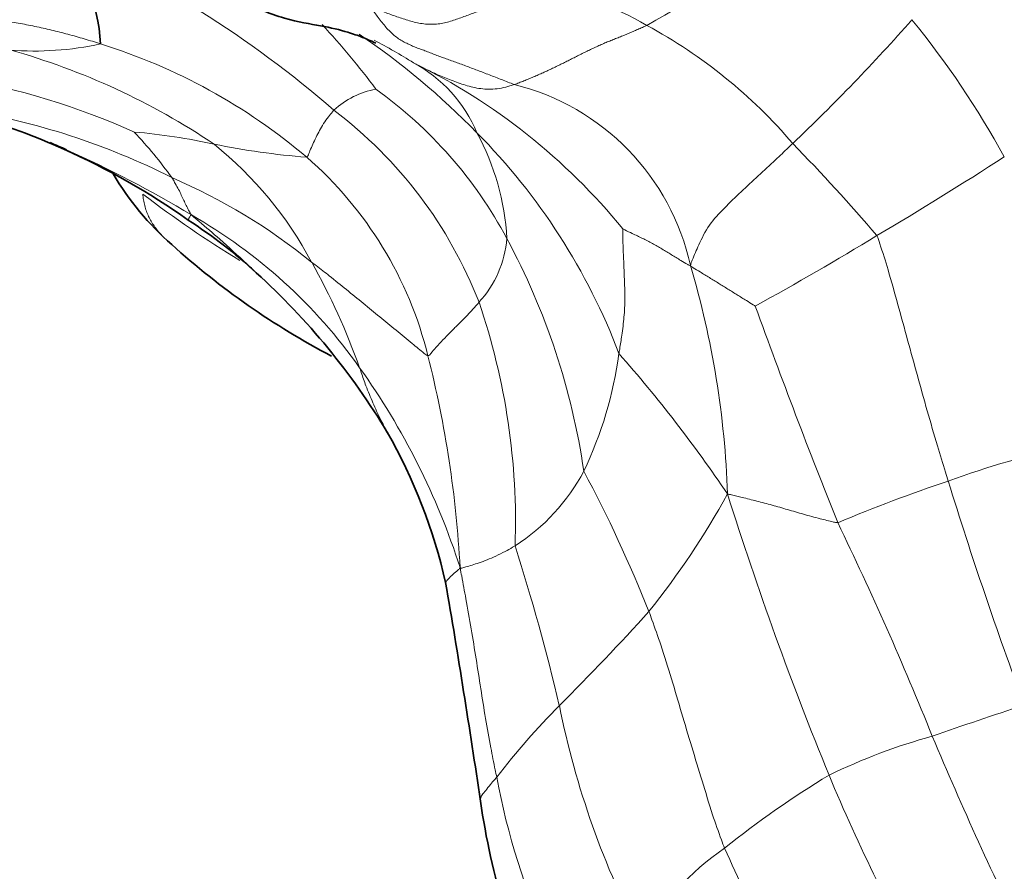
# Model space of a CAD drawing. Units: millimetres. Extents: x 0 to 1382, y 0 to 1869.
# Drawn here: x 773 to 794, y 1321 to 1340 of the extents above; entities that cross this region are included whole.
import ezdxf
from ezdxf import colors
from ezdxf.entities.mleader import LeaderData, LeaderLine
from ezdxf.math import Vec2, Vec3

# ---------------------------------------------------------------- set-up
doc = ezdxf.new("R2010")
doc.units = ezdxf.units.MM
doc.layers.add('DV1_Défaut', color=7, linetype='Continuous')
doc.layers.add('Défaut', color=7, linetype='Continuous')

# ---------------------------------------------------------------- blocks, each defined once
blk = doc.blocks.new('_DOT')
at = {"color": 0}
blk.add_line((0, 0), (-1, 0), dxfattribs=at)
at = {"color": 0, "const_width": 0.333}
blk.add_lwpolyline([(-0.1665, 0, 1), (0.1665, 0, 1)], format="xyb", close=True, dxfattribs=at)
blk = doc.blocks.new('SE')
at = {"layer": 'DV1_Défaut', "color": 7, "linetype": 'Continuous', "lineweight": 35}
for centre, radius, start, end in [((771.153, 1339.135), 3.669, 2.6739, 44.0851), ((768.375, 1324.564), 13.678, 65.6044, 74.2551), ((763.638, 1313.702), 25.538, 65.8655, 66.7353), ((767.365, 1322.22), 16.23, 54.8058, 65.7821), ((780.384, 1339.571), 6.124, 210.2909, 228.9764), ((770.641, 1326.097), 11.182, 47.4854, 57.0712), ((787.764, 1347.576), 17.011, 227.9211, 242.2054), ((767.887, 1322.977), 15.343, 30.9314, 47.7749), ((770.539, 1324.925), 12.071, 12.8714, 29.5658), ((566.244, 1290.758), 219.184, 8.42502, 9.68031), ((800.387, 1325.404), 17.509, 188.3154, 204.3686)]:
    blk.add_arc(centre, radius, start, end, dxfattribs=at)
at = {"layer": 'DV1_Défaut', "color": 7, "linetype": 'Continuous', "lineweight": 18}
for centre, radius, start, end in [((764.659, 1320.358), 23.202, 48.9999, 66.8301), ((780.125, 1351.737), 13.696, 298.5603, 313.6784), ((783.282, 1333.908), 6.718, 59.6868, 80.7724), ((767.521, 1328.483), 16.522, 36.5544, 42.8753), ((781.411, 1329.971), 11.067, 40.4035, 61.6092), ((761.173, 1367.312), 41.615, 313.5379, 318.6732), ((777.07, 1327.328), 19.8, 28.7577, 39.1583), ((771.383, 1326.127), 16.159, 44.1227, 55.9488), ((773.398, 1345.716), 6.565, 265.2812, 282.4952), ((771.003, 1327.066), 12.821, 49.7146, 72.6895), ((776.252, 1330.509), 9.951, 57.4397, 63.0992), ((768.731, 1324.427), 15.313, 56.0492, 74.3682), ((775.732, 1326.835), 13.416, 39.0635, 64.0245), ((780.177, 1336.217), 3.036, 22.466, 61.8986), ((768.923, 1322.605), 16.206, 65.8514, 80.0894), ((782.544, 1333.383), 5.194, 12.3384, 76.046), ((781.106, 1336.554), 1.796, 100.0362, 132.9829), ((775.28, 1330.622), 9.471, 28.0962, 54.3999), ((769.423, 1322.686), 15.376, 63.1507, 80.9135), ((774.092, 1330.22), 9.592, 21.257, 52.876), ((767.73, 1330.119), 10.681, 36.0437, 42.9179), ((774.444, 1324.283), 13.156, 77.5351, 85.1645), ((773.259, 1327.733), 13.696, 20.7415, 44.7639), ((778.29, 1334.806), 5.352, 2.966, 28.7194), ((760.06, 1308.119), 41.584, 40.5346, 44.2661), ((763.638, 1313.702), 25.538, 59.0033, 65.8655), ((780.57, 1353.216), 16.419, 258.4528, 265.5393), ((772.036, 1330.639), 8.346, 28.0759, 51.0459), ((773.782, 1330.527), 8.385, 13.8605, 48.9064), ((747.86, 1409.07), 85.929, 300.64848, 302.81565), ((771.258, 1324.547), 12.911, 50.905, 66.6914), ((790.245, 1355.01), 23.878, 232.5849, 238.7067), ((771.183, 1325.753), 11.325, 35.1726, 60.3264), ((781.347, 1335.255), 2.293, 317.2431, 355.6887), ((770.102, 1327.806), 15.365, 8.333, 28.268), ((754.091, 1396.82), 72.219, 298.92932, 301.35019), ((766.231, 1327.202), 15.089, 19.655, 29.2158), ((768.681, 1328.874), 19.753, 1.9234, 16.5266), ((769.039, 1328.924), 14.784, 358.0121, 18.8383), ((931.038, 1384.969), 151.013, 199.88144, 201.78913), ((758.687, 1326.66), 23.967, 3.0553, 14.1901), ((777.535, 1333.745), 8.611, 334.4628, 352.2493), ((763.624, 1312.8), 29.918, 34.0154, 41.3958), ((767.665, 1323.144), 15.705, 17.7744, 35.5611), ((801.029, 1308.064), 23.116, 102.9555, 109.7677), ((781.483, 1332.05), 4.321, 302.6521, 332.175), ((758.098, 1315.559), 30.817, 21.7657, 28.0116), ((805.224, 1294.363), 37.435, 108.718, 112.6392), ((887.955, 1359.225), 99.203, 197.24307, 200.20856), ((772.63, 1338.25), 18.037, 321.3568, 331.1119), ((862.012, 1352.648), 77.133, 197.4357, 202.25706), ((724.262, 1296.67), 73.951, 21.9236, 25.85015), ((738.341, 1313.956), 47.715, 13.3156, 17.6352), ((747.927, 1361.974), 52.238, 314.8592, 317.9512), ((796.471, 1313.364), 16.46, 135.2844, 142.4799), ((803.365, 1328.665), 18.959, 191.3162, 207.6921), ((842.478, 1181.158), 151.477, 108.32242, 109.11834), ((796.422, 1311.498), 13.268, 105.5463, 115.9045), ((866.51, 1355.113), 79.838, 202.71755, 206.31556), ((798.608, 1326.204), 15.451, 190.4976, 218.4586), ((801.031, 1306.149), 20.175, 121.0487, 128.9105), ((826.522, 1338.367), 38.879, 202.5887, 209.9794), ((791.388, 1317.345), 5.426, 123.9353, 152.4546), ((811.2, 1331.966), 24.982, 203.8929, 213.8201)]:
    blk.add_arc(centre, radius, start, end, dxfattribs=at)
for points in [[(769.899, 1340.572), (769.916, 1340.528), (769.997, 1340.446), (770.142, 1340.348), (770.31, 1340.28), (770.49, 1340.228), (770.673, 1340.182), (770.856, 1340.138), (771.037, 1340.095), (771.218, 1340.055), (771.399, 1340.019), (771.581, 1339.987), (771.762, 1339.957), (771.943, 1339.928), (772.125, 1339.9), (772.307, 1339.872), (772.488, 1339.844), (772.67, 1339.815), (772.851, 1339.787), (773.033, 1339.756), (773.214, 1339.723), (773.395, 1339.687), (773.575, 1339.648), (773.754, 1339.606), (773.933, 1339.562), (774.112, 1339.515), (774.289, 1339.467), (774.466, 1339.415), (774.642, 1339.362), (774.76, 1339.325), (774.818, 1339.307)], [(784.359, 1340.539), (784.331, 1340.529), (784.247, 1340.497), (784.121, 1340.448), (783.995, 1340.397), (783.87, 1340.347), (783.745, 1340.297), (783.62, 1340.247), (783.495, 1340.197), (783.369, 1340.148), (783.244, 1340.099), (783.117, 1340.051), (782.991, 1340.003), (782.863, 1339.956), (782.735, 1339.909), (782.607, 1339.862), (782.478, 1339.817), (782.347, 1339.777), (782.212, 1339.748), (782.075, 1339.731), (781.936, 1339.73), (781.797, 1339.744), (781.658, 1339.77), (781.521, 1339.807), (781.385, 1339.85), (781.25, 1339.896), (781.116, 1339.944), (780.982, 1339.994), (780.849, 1340.047), (780.761, 1340.084), (780.692, 1340.104)], [(783.796, 1338.423), (783.748, 1338.441), (783.658, 1338.477), (783.523, 1338.53), (783.388, 1338.582), (783.255, 1338.634), (783.123, 1338.684), (782.994, 1338.733), (782.866, 1338.783), (782.741, 1338.83), (782.618, 1338.876), (782.497, 1338.919), (782.377, 1338.961), (782.258, 1339.003), (782.141, 1339.045), (782.026, 1339.09), (781.914, 1339.135), (781.804, 1339.177), (781.696, 1339.216), (781.59, 1339.259), (781.487, 1339.306), (781.385, 1339.358), (781.286, 1339.417), (781.191, 1339.488), (781.1, 1339.571), (781.012, 1339.666), (780.928, 1339.768), (780.845, 1339.876), (780.764, 1339.988), (780.713, 1340.065), (780.692, 1340.104)], [(783.796, 1338.423), (783.831, 1338.435), (783.901, 1338.462), (784.005, 1338.503), (784.109, 1338.545), (784.213, 1338.589), (784.317, 1338.634), (784.421, 1338.681), (784.525, 1338.728), (784.629, 1338.777), (784.732, 1338.826), (784.835, 1338.877), (784.938, 1338.928), (785.041, 1338.98), (785.144, 1339.032), (785.246, 1339.084), (785.349, 1339.135), (785.452, 1339.185), (785.555, 1339.234), (785.659, 1339.281), (785.763, 1339.326), (785.867, 1339.369), (785.97, 1339.41), (786.073, 1339.451), (786.176, 1339.491), (786.277, 1339.532), (786.377, 1339.575), (786.476, 1339.619), (786.575, 1339.663), (786.641, 1339.692), (786.673, 1339.707)]]:
    blk.add_open_spline(points, degree=3, dxfattribs=at)
at = {"layer": 'DV1_Défaut', "color": 7, "linetype": 'Continuous', "lineweight": 35}
blk.add_open_spline([(777.741, 1340.266), (777.954, 1340.178), (778.3, 1340.038), (778.975, 1339.795), (779.653, 1339.701), (780.113, 1339.584), (780.441, 1339.475), (780.628, 1339.396), (780.728, 1339.351), (780.789, 1339.323)], degree=3, knots=[0, 0, 0, 0, 0.129453, 0.250251, 0.482791, 0.730211, 0.878253, 0.93758, 1, 1, 1, 1], dxfattribs=at)
at = {"layer": 'DV1_Défaut', "color": 7, "linetype": 'Continuous', "lineweight": 18}
for points, knots in [([(781.608, 1338.895), (781.607, 1338.896), (781.654, 1338.871), (781.745, 1338.824), (781.856, 1338.768), (781.993, 1338.701), (782.135, 1338.635), (782.28, 1338.574), (782.429, 1338.515), (782.581, 1338.46), (782.737, 1338.409), (782.898, 1338.364), (783.066, 1338.331), (783.242, 1338.318), (783.424, 1338.328), (783.579, 1338.358), (783.703, 1338.392), (783.765, 1338.412), (783.796, 1338.423)], [0, 0, 0, 0, 0.035714, 0.071429, 0.142857, 0.214286, 0.285714, 0.357143, 0.428571, 0.5, 0.571429, 0.642857, 0.714286, 0.785714, 0.857143, 0.928571, 0.964286, 1, 1, 1, 1]), ([(779.293, 1336.847), (779.306, 1336.851), (779.327, 1336.898), (779.367, 1336.994), (779.425, 1337.126), (779.495, 1337.279), (779.573, 1337.426), (779.655, 1337.575), (779.753, 1337.71), (779.831, 1337.808), (779.87, 1337.857), (779.881, 1337.868)], [0, 0, 0, 0, 0.035714, 0.142857, 0.285714, 0.428571, 0.571429, 0.714286, 0.857143, 0.964286, 1, 1, 1, 1]), ([(789.838, 1337.144), (789.807, 1337.115), (789.683, 1336.996), (789.434, 1336.76), (789.09, 1336.439), (788.716, 1336.093), (788.351, 1335.745), (788.009, 1335.384), (787.811, 1334.978), (787.688, 1334.687), (787.627, 1334.542), (787.618, 1334.492)], [0, 0, 0, 0, 0.035714, 0.142857, 0.285714, 0.428571, 0.571429, 0.714286, 0.857143, 0.964286, 1, 1, 1, 1]), ([(776.79, 1335.593), (776.778, 1335.609), (776.763, 1335.638), (776.724, 1335.706), (776.679, 1335.798), (776.624, 1335.909), (776.572, 1336.022), (776.517, 1336.143), (776.445, 1336.264), (776.399, 1336.35), (776.375, 1336.393), (776.367, 1336.404)], [0, 0, 0, 0, 0.035714, 0.142857, 0.285714, 0.428571, 0.571429, 0.714286, 0.857143, 0.964286, 1, 1, 1, 1]), ([(776.366, 1334.949), (776.345, 1334.967), (776.293, 1335.011), (776.214, 1335.084), (776.131, 1335.169), (776.053, 1335.258), (775.982, 1335.353), (775.918, 1335.454), (775.861, 1335.561), (775.814, 1335.674), (775.777, 1335.794), (775.751, 1335.921), (775.739, 1336.007), (775.737, 1336.045)], [0, 0, 0, 0, 0.06525, 0.158725, 0.2522, 0.345675, 0.43915, 0.532625, 0.6261, 0.719575, 0.81305, 0.906525, 1, 1, 1, 1]), ([(776.79, 1335.593), (776.771, 1335.588), (776.76, 1335.569), (776.747, 1335.542), (776.738, 1335.52), (776.731, 1335.503), (776.726, 1335.49), (776.723, 1335.484), (776.721, 1335.483), (776.719, 1335.483), (776.719, 1335.483)], [0, 0, 0, 0, 0.141906, 0.283812, 0.425717, 0.567623, 0.709529, 0.851435, 0.993341, 1, 1, 1, 1]), ([(776.79, 1335.593), (776.857, 1335.538), (777.057, 1335.366), (777.457, 1335.027), (777.807, 1334.705), (778.013, 1334.513), (778.023, 1334.503)], [0, 0, 0, 0, 0.121732, 0.486927, 0.973853, 1, 1, 1, 1]), ([(786.148, 1335.289), (786.148, 1335.278), (786.149, 1335.147), (786.155, 1334.89), (786.173, 1334.541), (786.186, 1334.153), (786.202, 1333.773), (786.181, 1333.378), (786.136, 1333.014), (786.094, 1332.749), (786.073, 1332.616), (786.067, 1332.583)], [0, 0, 0, 0, 0.035714, 0.142857, 0.285714, 0.428571, 0.571429, 0.714286, 0.857143, 0.964286, 1, 1, 1, 1]), ([(786.148, 1335.289), (786.155, 1335.287), (786.228, 1335.252), (786.375, 1335.181), (786.578, 1335.086), (786.794, 1334.975), (787.002, 1334.855), (787.205, 1334.731), (787.391, 1334.617), (787.526, 1334.535), (787.593, 1334.495), (787.618, 1334.492)], [0, 0, 0, 0, 0.035714, 0.142857, 0.285714, 0.428571, 0.571429, 0.714286, 0.857143, 0.964286, 1, 1, 1, 1]), ([(791.664, 1335.145), (791.69, 1335.092), (791.77, 1334.843), (791.928, 1334.343), (792.121, 1333.641), (792.331, 1332.875), (792.542, 1332.109), (792.754, 1331.342), (792.96, 1330.643), (793.114, 1330.136), (793.191, 1329.882), (793.21, 1329.818)], [0, 0, 0, 0, 0.035714, 0.142857, 0.285714, 0.428571, 0.571429, 0.714286, 0.857143, 0.964286, 1, 1, 1, 1]), ([(781.923, 1332.536), (781.9, 1332.542), (781.784, 1332.636), (781.552, 1332.825), (781.231, 1333.088), (780.876, 1333.379), (780.52, 1333.676), (780.155, 1333.972), (779.816, 1334.246), (779.562, 1334.444), (779.433, 1334.542), (779.4, 1334.567)], [0, 0, 0, 0, 0.035714, 0.142857, 0.285714, 0.428571, 0.571429, 0.714286, 0.857143, 0.964286, 1, 1, 1, 1]), ([(787.618, 1334.492), (787.644, 1334.469), (787.711, 1334.428), (787.846, 1334.346), (788.031, 1334.233), (788.231, 1334.108), (788.432, 1333.984), (788.632, 1333.859), (788.816, 1333.746), (788.95, 1333.663), (789.016, 1333.619), (789.026, 1333.613)], [0, 0, 0, 0, 0.035714, 0.142857, 0.285714, 0.428571, 0.571429, 0.714286, 0.857143, 0.964286, 1, 1, 1, 1]), ([(781.923, 1332.536), (781.94, 1332.531), (781.984, 1332.585), (782.074, 1332.694), (782.207, 1332.841), (782.364, 1333.001), (782.53, 1333.167), (782.7, 1333.336), (782.856, 1333.499), (782.965, 1333.622), (783.019, 1333.682), (783.031, 1333.698)], [0, 0, 0, 0, 0.035714, 0.142857, 0.285714, 0.428571, 0.571429, 0.714286, 0.857143, 0.964286, 1, 1, 1, 1]), ([(780.441, 1332.277), (780.455, 1332.241), (780.498, 1332.111), (780.586, 1331.851), (780.729, 1331.512), (780.884, 1331.171), (780.992, 1330.962), (781.045, 1330.869)], [0, 0, 0, 0, 0.064433, 0.257732, 0.515463, 0.773195, 1, 1, 1, 1]), ([(790.814, 1328.914), (790.784, 1328.912), (790.656, 1328.944), (790.402, 1329.008), (790.064, 1329.096), (789.726, 1329.199), (789.391, 1329.296), (789.057, 1329.383), (788.763, 1329.456), (788.558, 1329.505), (788.456, 1329.53), (788.422, 1329.536)], [0, 0, 0, 0, 0.035714, 0.142857, 0.285714, 0.428571, 0.571429, 0.714286, 0.857143, 0.964286, 1, 1, 1, 1]), ([(782.62, 1327.938), (782.636, 1327.923), (782.676, 1327.935), (782.757, 1327.957), (782.877, 1327.992), (783.028, 1328.041), (783.206, 1328.106), (783.395, 1328.185), (783.58, 1328.279), (783.723, 1328.359), (783.796, 1328.4), (783.814, 1328.411)], [0, 0, 0, 0, 0.035714, 0.142857, 0.285714, 0.428571, 0.571429, 0.714286, 0.857143, 0.964286, 1, 1, 1, 1]), ([(782.62, 1327.938), (782.606, 1327.909), (782.551, 1327.867), (782.453, 1327.784), (782.36, 1327.689), (782.314, 1327.632), (782.307, 1327.617), (782.307, 1327.614)], [0, 0, 0, 0, 0.069374, 0.277495, 0.55499, 0.832484, 1, 1, 1, 1]), ([(783.416, 1323.389), (783.404, 1323.443), (783.36, 1323.655), (783.275, 1324.079), (783.171, 1324.666), (783.069, 1325.31), (782.97, 1325.956), (782.862, 1326.605), (782.757, 1327.208), (782.676, 1327.647), (782.634, 1327.866), (782.62, 1327.938)], [0, 0, 0, 0, 0.035714, 0.142857, 0.285714, 0.428571, 0.571429, 0.714286, 0.857143, 0.964286, 1, 1, 1, 1]), ([(786.718, 1326.987), (786.74, 1326.927), (786.827, 1326.685), (786.998, 1326.201), (787.211, 1325.527), (787.425, 1324.786), (787.645, 1324.046), (787.875, 1323.308), (788.074, 1322.634), (788.245, 1322.149), (788.335, 1321.907), (788.359, 1321.847)], [0, 0, 0, 0, 0.035714, 0.142857, 0.285714, 0.428571, 0.571429, 0.714286, 0.857143, 0.964286, 1, 1, 1, 1]), ([(783.062, 1322.872), (783.06, 1322.888), (783.063, 1322.928), (783.093, 1323.001), (783.173, 1323.099), (783.261, 1323.215), (783.353, 1323.32), (783.403, 1323.374), (783.416, 1323.389)], [0, 0, 0, 0, 0.145934, 0.359451, 0.572967, 0.786484, 0.946621, 1, 1, 1, 1])]:
    blk.add_open_spline(points, degree=3, knots=knots, dxfattribs=at)
at = {"layer": 'DV1_Défaut', "color": 7, "linetype": 'Continuous', "lineweight": 35}
blk.add_open_spline([(778.023, 1334.503), (778.084, 1334.447), (778.144, 1334.39), (778.205, 1334.333)], degree=3, dxfattribs=at)

msp = doc.modelspace()

# ---------------------------------------------------------------- block references
at = {"layer": 'Défaut'}
msp.add_blockref('SE', (0, 0), dxfattribs=at)

# ---------------------------------------------------------------- leaders
at = {"layer": 'Défaut', "color": 7, "linetype": 'Continuous', "lineweight": 18}
ml = msp.add_multileader_mtext('Standard', dxfattribs=at)
ml.set_content('{\\pxsm0.9;\\fSolid Edge ISO|b1||i0||c0|p34;\\W1.;28/09/2017\\P}', color=256)
ml.set_leader_properties()
ml.set_arrow_properties(name='DOT')
ml.build(insert=Vec2(0, 0))
ml.multileader.update_dxf_attribs({"leader_type": 0, "dogleg_length": 0, "arrow_head_size": 12})
ctx = ml.context
ctx.base_point, ctx.char_height, ctx.arrow_head_size, ctx.landing_gap_size = Vec3(1061.651, 1861.896), 12, 12, 4.2
notes = []
notes.append((ctx, [(0, (0, 0, 0), (0, 0), (1, 0), 1, [])]))
ctx.mtext.insert = Vec3(1063.651, 1868.016)
for ctx, leaders in notes:
    for number, flags, end, landing, length, lines in leaders:
        leader = LeaderData()
        leader.index, (leader.has_last_leader_line, leader.has_dogleg_vector, leader.attachment_direction) = number, flags
        leader.last_leader_point, leader.dogleg_vector, leader.dogleg_length = Vec3(end), Vec3(landing), length
        for number, points, colour, breaks in lines:
            line = LeaderLine()
            line.index, line.vertices, line.color, line.breaks = number, Vec3.list(points), colors.encode_raw_color(colour), breaks
            leader.lines.append(line)
        ctx.leaders.append(leader)

doc.saveas('drawing.dxf')
